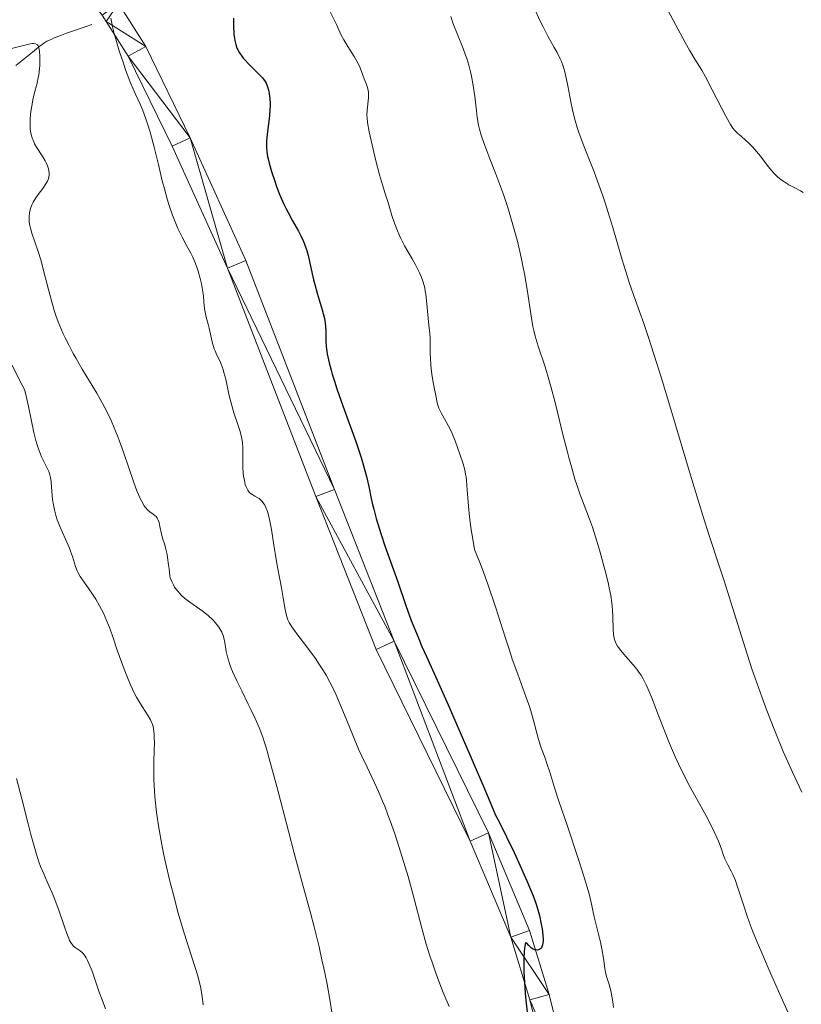
# Model space of a CAD drawing. Units: metres. Extents: x 657193 to 661716, y 4752972 to 4756045.
# Drawn here: x 658757 to 658875, y 4754783 to 4754931 of the extents above; entities that cross this region are included whole.
import ezdxf

# ---------------------------------------------------------------- set-up
doc = ezdxf.new("R2010")
doc.units = ezdxf.units.M
doc.header["$MEASUREMENT"] = 0
doc.linetypes.add('DGN Style 3', pattern=[76.27102, 54.4793, -21.79172])
for name, color, linetype, lineweight in [('Carátula', 7, 'Continuous', 0), ('Elementos auxiliares', 7, 'Continuous', 0), ('Hidrografía', 7, 'Continuous', 0), ('Relieve y altimetría', 7, 'Continuous', 0), ('Viales y ferrocarril', 7, 'Continuous', 0)]:
    doc.layers.add(name, color=color, linetype=linetype, lineweight=lineweight)

msp = doc.modelspace()

# ---------------------------------------------------------------- linework, layer by layer
at = {"layer": 'Carátula', "color": 7, "linetype": 'Continuous', "lineweight": 0}
msp.add_3dface([(657262.17, 4752971.99), (661715.96, 4753075.75), (661646.79, 4756044.96), (657192.99, 4755941.19)], dxfattribs=at)
at = {"layer": 'Elementos auxiliares', "color": 250, "linetype": 'Continuous', "lineweight": 0}
msp.add_3dface([(658137.06, 4753386.25), (661537.78, 4753465.48), (661483.22, 4755778.81), (658083.66, 4755699.57)], dxfattribs=at)
at = {"layer": 'Hidrografía', "color": 142, "linetype": 'DGN Style 3', "lineweight": 13}
msp.add_polyline3d([(658756.76, 4754924.12, 1038.59), (658758.76, 4754925.71, 1039.11), (658759.26, 4754926.11, 1039.28), (658759.59, 4754926.38, 1039.41), (658760.25, 4754926.91, 1039.72), (658760.71, 4754927.26, 1039.95), (658760.98, 4754927.45, 1040.09), (658761.45, 4754927.74, 1040.32), (658762.06, 4754928.04, 1040.59), (658762.42, 4754928.21, 1040.74), (658763.65, 4754928.69, 1041.25), (658764.41, 4754928.97, 1041.59), (658765.74, 4754929.43, 1042.23), (658766.76, 4754929.77, 1042.77), (658767.32, 4754929.96, 1043.08), (658768.21, 4754930.26, 1043.6)], dxfattribs=at)
at = {"layer": 'Relieve y altimetría', "color": 36, "linetype": 'Continuous', "lineweight": 0, "flags": 128}
for points, elevation in [([(658834.71, 4754932.79), (658835.58, 4754930.88), (658836.04, 4754929.91), (658836.77, 4754928.51), (658837.73, 4754926.8), (658838.15, 4754926.04), (658838.62, 4754925.13), (658838.81, 4754924.69), (658839.07, 4754923.98), (658839.31, 4754923.17), (658839.42, 4754922.7), (658839.77, 4754921.07), (658840.23, 4754918.62), (658840.47, 4754917.45), (658840.72, 4754916.37), (658840.86, 4754915.85), (658841.18, 4754914.79), (658841.44, 4754914.03), (658842.09, 4754912.27), (658842.73, 4754910.64), (658843.72, 4754908.1), (658844.24, 4754906.7), (658845.04, 4754904.48), (658845.42, 4754903.32), (658845.8, 4754902.14), (658846.52, 4754899.73), (658847.94, 4754894.86), (658848.68, 4754892.47), (658849.07, 4754891.3), (658849.91, 4754888.91), (658851.18, 4754885.31), (658851.9, 4754883.18), (658853.13, 4754879.43), (658853.82, 4754877.24), (658855.28, 4754872.42), (658858.23, 4754862.48), (658859.52, 4754858.2)], 1065), ([(658747.77, 4754931.2), (658748.91, 4754929.31), (658749.95, 4754927.54), (658750.35, 4754926.95), (658750.55, 4754926.73), (658750.67, 4754926.6), (658750.93, 4754926.4), (658751.06, 4754926.33), (658751.32, 4754926.21), (658751.58, 4754926.14), (658751.77, 4754926.1), (658752.16, 4754926.07), (658752.82, 4754926.07), (658753.2, 4754926.09), (658753.82, 4754926.16), (658754.92, 4754926.35), (658758.71, 4754927.3), (658759.23, 4754927.39)], 1040), ([(658771.05, 4754931.22), (658771.36, 4754929.74), (658771.56, 4754928.93), (658771.79, 4754928.08), (658772.31, 4754926.33), (658772.89, 4754924.59), (658773.28, 4754923.47), (658774.02, 4754921.51), (658774.72, 4754919.87), (658775.49, 4754918.2), (658775.85, 4754917.36), (658776.34, 4754916.06), (658776.59, 4754915.31), (658776.97, 4754914.06), (658777.57, 4754911.84), (658778.2, 4754909.23), (658778.79, 4754906.78), (658779.1, 4754905.57), (658779.57, 4754903.85), (658779.81, 4754903.06), (658780.31, 4754901.61), (658780.81, 4754900.34), (658781.14, 4754899.59), (658781.76, 4754898.3), (658782.37, 4754897.15), (658783.08, 4754895.88), (658783.38, 4754895.27), (658783.79, 4754894.3), (658784.04, 4754893.63), (658784.18, 4754893.17), (658784.44, 4754892.26), (658784.67, 4754891.28), (658784.8, 4754890.65), (658784.97, 4754889.44), (658785.05, 4754888.58), (658785.15, 4754887.5), (658785.23, 4754886.99), (658785.41, 4754886.24), (658785.71, 4754885.2), (658785.86, 4754884.61), (658786.29, 4754882.55), (658786.48, 4754881.85), (658786.6, 4754881.51), (658786.72, 4754881.18), (658787.01, 4754880.55), (658787.42, 4754879.68), (658787.63, 4754879.2), (658787.93, 4754878.38), (658788.07, 4754877.92), (658788.33, 4754876.91), (658788.82, 4754874.65), (658789.1, 4754873.5), (658789.25, 4754872.95), (658789.57, 4754871.87), (658790.2, 4754869.97), (658790.45, 4754869.18), (658790.71, 4754868.23), (658790.81, 4754867.7), (658790.85, 4754867.36), (658790.89, 4754866.66), (658790.89, 4754865.77), (658790.88, 4754864.43), (658790.9, 4754863.73), (658790.97, 4754862.78), (658791.02, 4754862.32), (658791.13, 4754861.67), (658791.27, 4754861.09), (658791.35, 4754860.84), (658791.44, 4754860.61), (658791.64, 4754860.24), (658791.86, 4754859.94), (658792.03, 4754859.78), (658792.4, 4754859.52), (658792.71, 4754859.34), (658793.14, 4754859.09), (658793.35, 4754858.95), (658793.67, 4754858.68), (658793.82, 4754858.52)], 1045), ([(658804.03, 4754932.2), (658804.71, 4754930.87), (658805, 4754930.28), (658805.66, 4754928.78), (658806.1, 4754927.96), (658806.71, 4754926.95), (658807.64, 4754925.47), (658808.06, 4754924.75), (658808.23, 4754924.4), (658808.53, 4754923.75), (658809.16, 4754922.12), (658809.52, 4754921.24), (658809.67, 4754920.81), (658809.77, 4754920.34), (658809.79, 4754920.08), (658809.8, 4754919.81), (658809.78, 4754919.22), (658809.6, 4754917.37), (658809.57, 4754916.63), (658809.58, 4754916.24), (658809.66, 4754915.55), (658809.91, 4754914.12), (658810.19, 4754912.81), (658810.9, 4754909.78), (658811.44, 4754907.68), (658811.9, 4754906.13), (658812.43, 4754904.5), (658812.7, 4754903.65), (658813.33, 4754901.56), (658813.71, 4754900.39), (658814.15, 4754899.22), (658814.4, 4754898.64), (658814.66, 4754898.08), (658815.21, 4754897), (658816.36, 4754895.02), (658816.88, 4754894.1), (658817.28, 4754893.32), (658817.46, 4754892.94), (658817.71, 4754892.37), (658818.01, 4754891.51), (658818.25, 4754890.64), (658818.34, 4754890.18), (658818.42, 4754889.72), (658818.54, 4754888.77), (658818.75, 4754886.1), (658818.87, 4754885.06), (658819.02, 4754883.8), (658819.06, 4754883.13), (658819.08, 4754881.97), (658819.09, 4754880.77), (658819.11, 4754880.11), (658819.18, 4754879.04), (658819.23, 4754878.48), (658819.39, 4754877.31), (658819.57, 4754876.16), (658819.95, 4754874.21), (658820.14, 4754873.35)], 1055), ([(658822.17, 4754931.46), (658822.54, 4754930.35), (658823.16, 4754928.75), (658824.02, 4754926.67), (658824.41, 4754925.66), (658824.58, 4754925.16), (658824.9, 4754924.16), (658825.16, 4754923.16), (658825.31, 4754922.48), (658825.56, 4754921.08), (658825.78, 4754919.43), (658826.02, 4754917.27), (658826.15, 4754916.29), (658826.35, 4754915.11), (658826.49, 4754914.54), (658826.74, 4754913.65), (658826.9, 4754913.17), (658827.28, 4754912.09), (658828.06, 4754910.09), (658828.91, 4754907.92), (658829.37, 4754906.7), (658830.09, 4754904.68), (658830.73, 4754902.73), (658831.05, 4754901.71), (658831.52, 4754900.12), (658832.18, 4754897.68), (658832.76, 4754895.2), (658833.02, 4754893.98), (658833.25, 4754892.76), (658833.64, 4754890.39), (658834.3, 4754886.09), (658834.53, 4754884.83), (658834.65, 4754884.24), (658834.85, 4754883.41), (658834.99, 4754882.89), (658835.3, 4754881.88), (658836.34, 4754878.76), (658836.93, 4754876.88), (658837.24, 4754875.81), (658837.86, 4754873.43), (658839.09, 4754868.41), (658839.65, 4754866.12), (658839.91, 4754865.12), (658840.4, 4754863.36), (658840.84, 4754861.88), (658841.12, 4754861.03), (658841.65, 4754859.52), (658842.24, 4754857.99), (658843.05, 4754855.88), (658843.47, 4754854.67), (658844.14, 4754852.57), (658844.59, 4754851.06), (658845.4, 4754848.09), (658845.83, 4754846.33), (658846.01, 4754845.52), (658846.23, 4754844.37), (658846.38, 4754843.27), (658846.44, 4754842.74), (658846.48, 4754842.21), (658846.52, 4754841.18), (658846.58, 4754839.33), (658846.64, 4754838.55), (658846.75, 4754837.91), (658846.83, 4754837.62), (658847.04, 4754837.1), (658847.23, 4754836.76), (658847.37, 4754836.54), (658847.72, 4754836.09), (658848.47, 4754835.22), (658849.6, 4754833.95), (658850.14, 4754833.29), (658850.57, 4754832.69), (658850.78, 4754832.38), (658851.08, 4754831.86), (658851.56, 4754830.93), (658851.81, 4754830.37), (658852.38, 4754829.01), (658853.43, 4754826.31), (658854.51, 4754823.53)], 1060), ([(658854.85, 4754932.31), (658855.97, 4754930.25), (658857.41, 4754927.55), (658858.06, 4754926.4), (658858.88, 4754925.05), (658859.9, 4754923.42), (658860.48, 4754922.41), (658861.5, 4754920.46), (658862.91, 4754917.65), (658863.52, 4754916.47), (658864.01, 4754915.58), (658864.22, 4754915.23)], 1070), ([(658759.23, 4754927.39), (658759.44, 4754927.4), (658759.71, 4754927.37), (658759.92, 4754927.28), (658760.01, 4754927.2), (658760.11, 4754927.05), (658760.17, 4754926.92), (658760.27, 4754926.58), (658760.32, 4754926.26), (658760.38, 4754925.48), (658760.39, 4754924.89), (658760.36, 4754924.05), (658760.33, 4754923.63), (658760.22, 4754922.7), (658760.15, 4754922.27), (658759.97, 4754921.45), (658759.55, 4754919.83), (658759.33, 4754918.92), (658759.15, 4754918), (658759.07, 4754917.51), (658758.97, 4754916.76), (658758.91, 4754915.99), (658758.9, 4754915.61), (658758.91, 4754914.87), (658758.94, 4754914.51), (658759.02, 4754913.99), (658759.13, 4754913.51), (658759.23, 4754913.2), (658759.46, 4754912.62), (658759.59, 4754912.34), (658759.88, 4754911.82), (658760.81, 4754910.38), (658761.18, 4754909.76), (658761.34, 4754909.46), (658761.54, 4754909), (658761.69, 4754908.54), (658761.74, 4754908.32), (658761.79, 4754907.86), (658761.78, 4754907.64), (658761.72, 4754907.3), (658761.62, 4754906.96), (658761.52, 4754906.73), (658761.28, 4754906.28), (658760.82, 4754905.6), (658760.13, 4754904.68), (658759.8, 4754904.21), (658759.4, 4754903.57), (658759.23, 4754903.24), (658759.02, 4754902.73), (658758.86, 4754902.2), (658758.8, 4754901.92), (658758.75, 4754901.33), (658758.75, 4754901.02), (658758.79, 4754900.53), (658758.88, 4754900.02), (658758.96, 4754899.66), (658759.17, 4754898.9), (658760.07, 4754896.26), (658760.56, 4754894.71), (658760.8, 4754893.88), (658761.25, 4754892.12), (658761.87, 4754889.64), (658762.21, 4754888.37), (658762.6, 4754887.11), (658762.8, 4754886.49), (658763.14, 4754885.57), (658763.39, 4754884.96), (658763.91, 4754883.75), (658764.18, 4754883.16), (658764.77, 4754881.97), (658765.4, 4754880.8), (658765.83, 4754880.01), (658766.75, 4754878.44), (658768.93, 4754874.8), (658770.03, 4754872.83), (658770.74, 4754871.44), (658771.08, 4754870.71), (658771.58, 4754869.58), (658772.06, 4754868.39), (658772.37, 4754867.59), (658772.95, 4754865.95), (658774.51, 4754861.37), (658774.97, 4754860.12), (658775.19, 4754859.58), (658775.5, 4754858.89), (658775.71, 4754858.5), (658776.09, 4754857.88), (658776.27, 4754857.63), (658776.61, 4754857.24), (658776.92, 4754856.97), (658777.43, 4754856.62), (658777.72, 4754856.39), (658777.85, 4754856.27), (658778.04, 4754856.02), (658778.14, 4754855.82), (658778.3, 4754855.38), (658778.44, 4754854.74), (658778.67, 4754853.65), (658778.84, 4754853), (658779.16, 4754851.98), (658779.33, 4754851.33)], 1040), ([(658864.22, 4754915.23), (658864.6, 4754914.68), (658864.84, 4754914.39), (658865.36, 4754913.88), (658865.84, 4754913.46), (658866.56, 4754912.83), (658866.95, 4754912.47), (658867.55, 4754911.87), (658867.85, 4754911.54), (658868.14, 4754911.19), (658868.73, 4754910.45), (658869.88, 4754908.93), (658870.45, 4754908.24), (658870.73, 4754907.93), (658871.3, 4754907.38), (658871.87, 4754906.91), (658872.25, 4754906.64), (658873, 4754906.17), (658873.82, 4754905.73), (658874.78, 4754905.24), (658875.16, 4754905.01)], 1070), ([(658756.22, 4754879.02), (658757.38, 4754876.65), (658758.05, 4754875.36), (658758.26, 4754874.6), (658758.67, 4754872.82), (658759.5, 4754868.91), (658759.79, 4754867.72), (658759.94, 4754867.18), (658760.17, 4754866.45), (658760.32, 4754866.02), (658760.62, 4754865.26), (658760.92, 4754864.63), (658761.43, 4754863.63), (658761.73, 4754863.01), (658761.84, 4754862.71), (658761.98, 4754862.11), (658762.06, 4754861.48), (658762.16, 4754860.03), (658762.28, 4754858.88), (658762.37, 4754858.25), (658762.57, 4754857.27), (658762.83, 4754856.27), (658762.99, 4754855.77), (658763.17, 4754855.27), (658763.58, 4754854.29), (658764.45, 4754852.4), (658764.83, 4754851.5), (658765, 4754851.07), (658765.28, 4754850.23), (658765.75, 4754848.72), (658765.99, 4754848.08), (658766.12, 4754847.79), (658766.43, 4754847.25), (658766.78, 4754846.73), (658767.67, 4754845.51), (658768.39, 4754844.44), (658768.78, 4754843.82), (658769.37, 4754842.81), (658769.95, 4754841.71), (658770.22, 4754841.13), (658770.47, 4754840.54), (658770.96, 4754839.3), (658771.41, 4754838), (658772.03, 4754836.18), (658772.36, 4754835.23), (658773.07, 4754833.28)], 1035), ([(658820.14, 4754873.35), (658820.23, 4754873.02), (658820.39, 4754872.58), (658820.72, 4754871.88), (658821.23, 4754870.95), (658822.01, 4754869.48), (658822.38, 4754868.73), (658822.81, 4754867.67), (658823.51, 4754865.66), (658824.03, 4754864.17), (658824.27, 4754863.29), (658824.41, 4754862.62), (658824.47, 4754862.25), (658824.55, 4754861.66), (658824.65, 4754860.29), (658824.83, 4754857.83), (658825, 4754856.21), (658825.26, 4754854.27), (658825.44, 4754853.15), (658825.76, 4754851.29), (658826.45, 4754849.6), (658826.89, 4754848.44), (658827.74, 4754846.08), (658828.93, 4754842.54), (658830.34, 4754838.11), (658830.98, 4754836.15), (658831.42, 4754834.82), (658832.23, 4754832.53), (658833.53, 4754829.04), (658834.02, 4754827.66), (658834.23, 4754827.01), (658834.58, 4754825.79), (658835.11, 4754823.66), (658835.36, 4754822.72), (658835.77, 4754821.46), (658836.35, 4754819.91), (658836.63, 4754819.13), (658837.05, 4754817.83), (658837.83, 4754815.3), (658838.43, 4754813.46), (658839.65, 4754809.83), (658841.45, 4754804.5), (658842.2, 4754802.15), (658842.5, 4754801.16), (658842.96, 4754799.5), (658843.28, 4754798.19), (658843.75, 4754796.04), (658844.14, 4754794.42), (658844.68, 4754792.25), (658844.9, 4754791.22), (658845.14, 4754789.83), (658845.35, 4754788.29), (658845.45, 4754787.68), (658845.63, 4754786.94), (658846.04, 4754785.7), (658846.3, 4754784.68), (658846.41, 4754784.12), (658846.54, 4754783.25), (658846.63, 4754782.39)], 1055), ([(658793.82, 4754858.52), (658794.08, 4754858.17), (658794.2, 4754857.97), (658794.37, 4754857.62), (658794.61, 4754857), (658794.83, 4754856.25), (658794.93, 4754855.82), (658795.2, 4754854.3), (658795.55, 4754851.96), (658795.74, 4754850.73), (658796.07, 4754848.91), (658796.53, 4754846.6), (658796.73, 4754845.51), (658796.97, 4754844.01), (658797.25, 4754842.28), (658797.41, 4754841.56), (658797.57, 4754841), (658797.68, 4754840.73), (658797.86, 4754840.33), (658798.25, 4754839.67), (658798.51, 4754839.3), (658799.17, 4754838.41), (658800.39, 4754836.85), (658801.1, 4754835.9), (658801.86, 4754834.84), (658802.25, 4754834.27), (658803.03, 4754833.05), (658803.41, 4754832.4), (658803.98, 4754831.37), (658804.52, 4754830.29), (658804.88, 4754829.54), (658805.56, 4754828.01), (658806.21, 4754826.45), (658807.43, 4754823.39), (658808.31, 4754821.28), (658808.73, 4754820.33), (658809.58, 4754818.55), (658810.72, 4754816.19), (658811.31, 4754814.9), (658811.92, 4754813.47), (658812.24, 4754812.68), (658812.73, 4754811.4), (658813.07, 4754810.49), (658813.74, 4754808.55), (658814.43, 4754806.47), (658815.32, 4754803.57), (658815.75, 4754802.1), (658816.66, 4754798.77), (658817.81, 4754794.35), (658818.49, 4754791.93), (658819.04, 4754790.17), (658819.35, 4754789.23), (658819.87, 4754787.74), (658820.68, 4754785.58), (658821.14, 4754784.41), (658821.91, 4754782.54)], 1045), ([(658859.52, 4754858.2), (658860.07, 4754856.4), (658861.02, 4754853.42), (658862.54, 4754848.83), (658863.28, 4754846.58), (658864.53, 4754842.6), (658866.43, 4754836.51), (658867.46, 4754833.34), (658868.42, 4754830.55), (658868.92, 4754829.16), (658869.68, 4754827.1), (658870.88, 4754824.01), (658872.17, 4754820.93), (658872.84, 4754819.38), (658873.54, 4754817.83), (658874.97, 4754814.79)], 1065), ([(658779.33, 4754851.33), (658779.51, 4754850.54), (658779.59, 4754850.08), (658779.75, 4754849.01), (658779.82, 4754848.39), (658779.92, 4754847.34), (658780, 4754847.05), (658780.21, 4754846.49), (658780.46, 4754845.98), (658780.64, 4754845.66), (658781.06, 4754845.08), (658781.41, 4754844.68), (658781.65, 4754844.43), (658782.15, 4754843.97), (658782.94, 4754843.36), (658784.45, 4754842.33), (658784.93, 4754841.98), (658785.76, 4754841.33), (658786.4, 4754840.72), (658786.75, 4754840.34), (658786.96, 4754840.09), (658787.3, 4754839.62), (658787.46, 4754839.37), (658787.73, 4754838.86), (658787.93, 4754838.36), (658788.04, 4754838.02), (658788.2, 4754837.29), (658788.4, 4754835.98), (658788.59, 4754835.15), (658788.9, 4754834.14), (658789.11, 4754833.56), (658789.37, 4754832.93), (658790, 4754831.53), (658790.73, 4754830.04), (658791.72, 4754828.06), (658792.18, 4754827.13), (658792.73, 4754825.99), (658792.98, 4754825.42), (658793.35, 4754824.55), (658793.9, 4754823.05), (658794.49, 4754821.15), (658794.83, 4754820), (658796, 4754815.67), (658797.76, 4754808.91), (658798.62, 4754805.64), (658799.77, 4754801.38), (658801.06, 4754796.65), (658801.62, 4754794.53), (658802.36, 4754791.51), (658802.8, 4754789.57), (658803.07, 4754788.32), (658803.56, 4754785.9), (658804.04, 4754783.32), (658804.31, 4754781.72)], 1040), ([(658773.07, 4754833.28), (658773.45, 4754832.31), (658774.03, 4754830.92), (658774.62, 4754829.66), (658774.91, 4754829.09), (658775.2, 4754828.58), (658775.75, 4754827.69), (658776.69, 4754826.29), (658777.04, 4754825.67), (658777.18, 4754825.35), (658777.26, 4754825.14), (658777.4, 4754824.69), (658777.53, 4754823.96), (658777.57, 4754823.43), (658777.59, 4754823.04), (658777.6, 4754822.18), (658777.57, 4754821.07), (658777.51, 4754819.33), (658777.5, 4754818.33), (658777.52, 4754816.69), (658777.56, 4754815.8), (658777.68, 4754814.09), (658777.77, 4754813.18), (658777.94, 4754811.74), (658778.28, 4754809.42), (658778.72, 4754806.91), (658778.99, 4754805.59), (658779.29, 4754804.22), (658779.94, 4754801.4), (658780.66, 4754798.58), (658781.15, 4754796.77), (658782.12, 4754793.46), (658783.09, 4754790.43), (658783.8, 4754788.26), (658784.09, 4754787.3), (658784.45, 4754785.95), (658784.59, 4754785.3), (658784.79, 4754784.04), (658784.93, 4754782.8)], 1035), ([(658854.51, 4754823.53), (658855.08, 4754822.1), (658855.97, 4754820.02), (658856.42, 4754819.05), (658857.31, 4754817.23), (658858.19, 4754815.57), (658859.84, 4754812.6), (658860.57, 4754811.25), (658861.42, 4754809.6), (658861.79, 4754808.85), (658862.43, 4754807.42), (658862.83, 4754806.37), (658863.19, 4754805.29), (658863.4, 4754804.77), (658863.84, 4754803.88), (658864.33, 4754802.94), (658864.59, 4754802.41), (658864.97, 4754801.52), (658865.15, 4754801.03), (658865.51, 4754799.97), (658866.28, 4754797.53), (658866.74, 4754796.17), (658867.26, 4754794.72), (658867.56, 4754793.94), (658868.24, 4754792.24), (658868.77, 4754790.97), (658870.05, 4754788.02), (658871.85, 4754783.97), (658874.62, 4754777.78)], 1060), ([(658756.85, 4754816.83), (658757.65, 4754813.8), (658758.62, 4754810.03), (658759.04, 4754808.41), (658759.33, 4754807.36), (658759.82, 4754805.64), (658760.24, 4754804.34), (658760.49, 4754803.64), (658760.96, 4754802.49), (658761.48, 4754801.32), (658762.22, 4754799.64), (658762.62, 4754798.64), (658763.26, 4754796.9), (658764.08, 4754794.53), (658764.43, 4754793.55), (658764.73, 4754792.8), (658764.86, 4754792.5), (658765.12, 4754792.04), (658765.29, 4754791.81), (658765.41, 4754791.68), (658765.68, 4754791.45), (658766.43, 4754790.92), (658766.72, 4754790.66), (658766.87, 4754790.51), (658767.17, 4754790.13), (658767.32, 4754789.9), (658767.54, 4754789.5), (658767.77, 4754789.03), (658768.23, 4754787.87), (658769.26, 4754784.88), (658769.88, 4754783.14), (658770.23, 4754782.22)], 1030)]:
    msp.add_lwpolyline(points, dxfattribs=dict(at, elevation=elevation))
at = {"layer": 'Relieve y altimetría', "color": 36, "linetype": 'Continuous', "lineweight": 30, "elevation": 1050, "flags": 128}
for points in [[(658789.48, 4754931.23), (658789.5, 4754930.08), (658789.57, 4754928.8), (658789.64, 4754928.19), (658789.69, 4754927.86), (658789.84, 4754927.28), (658790.02, 4754926.73), (658790.15, 4754926.44), (658790.39, 4754925.99), (658790.74, 4754925.49), (658790.95, 4754925.22), (658791.2, 4754924.94), (658791.76, 4754924.35), (658792.96, 4754923.17), (658793.48, 4754922.66), (658793.88, 4754922.24), (658794.03, 4754922.05), (658794.28, 4754921.69), (658794.41, 4754921.45), (658794.62, 4754920.92), (658794.8, 4754920.24), (658794.88, 4754919.84), (658794.97, 4754919.16), (658795, 4754918.38), (658795, 4754917.96), (658794.98, 4754917.5), (658794.9, 4754916.55), (658794.56, 4754913.78), (658794.47, 4754912.73), (658794.46, 4754912.15), (658794.47, 4754911.8), (658794.52, 4754911.13), (658794.62, 4754910.44), (658794.7, 4754910.06), (658794.85, 4754909.4), (658795.22, 4754908.15), (658795.7, 4754906.7), (658795.99, 4754905.88), (658796.49, 4754904.59), (658797.07, 4754903.27), (658797.38, 4754902.62), (658797.7, 4754901.98), (658798.38, 4754900.75), (658799.26, 4754899.16), (658799.67, 4754898.39), (658800.03, 4754897.62), (658800.18, 4754897.24), (658800.4, 4754896.66), (658800.52, 4754896.28), (658800.73, 4754895.5), (658801.54, 4754891.84), (658801.72, 4754891.18), (658802.09, 4754889.86), (658802.85, 4754887.33), (658803.12, 4754886.24), (658803.22, 4754885.76), (658803.33, 4754884.91), (658803.36, 4754884.16), (658803.37, 4754883.18), (658803.38, 4754882.66), (658803.43, 4754881.89), (658803.48, 4754881.46), (658803.59, 4754880.72)], [(658803.59, 4754880.72), (658803.77, 4754879.85), (658803.88, 4754879.37), (658804.17, 4754878.27), (658804.35, 4754877.65), (658804.67, 4754876.63), (658805.05, 4754875.48), (658805.94, 4754872.93), (658807.87, 4754867.54), (658808.68, 4754865.12), (658809, 4754864.07), (658809.49, 4754862.27), (658809.84, 4754860.76), (658810.22, 4754858.97), (658810.41, 4754858.08), (658810.58, 4754857.39), (658810.97, 4754855.97), (658811.39, 4754854.52), (658811.69, 4754853.58), (658812.28, 4754851.83), (658814.2, 4754846.42), (658815.42, 4754842.87), (658816.24, 4754840.64), (658817.25, 4754838.1), (658817.84, 4754836.7), (658818.5, 4754835.2), (658820.1, 4754831.66), (658821.97, 4754827.5), (658823.1, 4754824.92), (658825.11, 4754820.3), (658827.52, 4754814.62), (658828.9, 4754811.32), (658829.44, 4754810.32), (658830.57, 4754808.09), (658831.7, 4754805.73), (658832.4, 4754804.19), (658833.62, 4754801.44), (658834.55, 4754799.21), (658834.96, 4754798.1), (658835.17, 4754797.46), (658835.5, 4754796.24), (658835.78, 4754794.92), (658835.89, 4754794.25), (658836.01, 4754793.29), (658836.05, 4754792.71), (658836.05, 4754792.45), (658836.02, 4754792.11), (658835.97, 4754791.82), (658835.93, 4754791.66), (658835.8, 4754791.4), (658835.72, 4754791.3), (658835.55, 4754791.16), (658835.36, 4754791.08), (658835.23, 4754791.05), (658834.96, 4754791.06), (658834.82, 4754791.09), (658834.55, 4754791.2), (658834.31, 4754791.35), (658834.16, 4754791.47), (658833.91, 4754791.74), (658833.63, 4754792.11), (658833.52, 4754792.17), (658833.43, 4754792.07), (658833.38, 4754791.94), (658833.29, 4754791.56), (658833.25, 4754791.29), (658833.2, 4754790.78), (658833.15, 4754789.8), (658833.14, 4754788.51), (658833.16, 4754787.75), (658833.25, 4754786.2), (658833.31, 4754785.34), (658833.42, 4754783.95), (658833.66, 4754781.69)]]:
    msp.add_lwpolyline(points, dxfattribs=at)
at = {"layer": 'Viales y ferrocarril', "color": 250, "linetype": 'Continuous', "lineweight": 0}
for points in [[(658772.19, 4754933.41, 1044.94), (658776.3, 4754926.95, 1045.28), (658782.98, 4754913.23, 1046.18), (658791.36, 4754894.79, 1047.06), (658804.68, 4754860.35, 1049.2), (658813.68, 4754837.5, 1049.18), (658827.85, 4754808.67, 1049.68), (658834.03, 4754794, 1050.22), (658836.98, 4754784.36, 1050.53), (658841.32, 4754766.81, 1050.99), (658845.94, 4754752.78, 1050.96), (658851.39, 4754738.13, 1050.06), (658861.9, 4754710.31, 1049.13), (658868.93, 4754691.66, 1047.52), (658873.24, 4754680.57, 1046.97), (658880.67, 4754663.49, 1046.22)], [(658877.99, 4754662.13, 1046.22), (658870.46, 4754679.43, 1046.97), (658866.13, 4754690.58, 1047.52), (658859.1, 4754709.25, 1049.13), (658848.59, 4754737.07, 1050.06), (658843.1, 4754751.78, 1050.96), (658838.44, 4754765.97, 1050.99), (658834.07, 4754783.56, 1050.53), (658831.21, 4754792.98, 1050.22), (658825.11, 4754807.43, 1049.68), (658810.94, 4754836.28, 1049.18), (658801.88, 4754859.25, 1049.2), (658788.6, 4754893.63, 1047.06), (658780.26, 4754911.95, 1046.18), (658773.68, 4754925.49, 1045.28), (658770.34, 4754930.72, 1044.99), (658769.73, 4754931.69, 1044.94)]]:
    msp.add_polyline3d(points, dxfattribs=at)

# ---------------------------------------------------------------- meshes
at = {"layer": 'Viales y ferrocarril', "color": 7, "linetype": 'Continuous', "lineweight": 0}
mesh = msp.add_polyface(dxfattribs=at)
corners = [(658788.6, 4754893.63, 1047.06), (658791.36, 4754894.79, 1047.06), (658782.98, 4754913.23, 1046.18), (658804.68, 4754860.35, 1049.2), (658780.26, 4754911.95, 1046.18), (658825.11, 4754807.43, 1049.68), (658827.85, 4754808.67, 1049.68), (658813.68, 4754837.5, 1049.18), (658773.68, 4754925.49, 1045.28), (658776.3, 4754926.95, 1045.28), (658770.34, 4754930.72, 1044.99), (658772.19, 4754933.41, 1044.94), (658769.73, 4754931.69, 1044.94), (658766.36, 4754936.13, 1044.57), (658768.64, 4754938.1, 1044.57), (658762.24, 4754944.62, 1044.69), (658760.18, 4754942.44, 1044.69), (658754.82, 4754947.16, 1044.68), (658756.73, 4754949.48, 1044.68), (658747.19, 4754953.02, 1044.26), (658748.91, 4754955.48, 1044.26), (658810.94, 4754836.28, 1049.18), (658801.88, 4754859.25, 1049.2), (658463.88, 4754955.11, 1017.93), (658460.21, 4754949.08, 1017.93), (658463.21, 4754948.88, 1017.93), (658463.17, 4754909.63, 1015.59), (658460.47, 4754890.73, 1015.55), (658463.47, 4754890.73, 1015.55), (658463.28, 4754880.68, 1014.94), (658463.92, 4754792.98, 1009.34), (658466.6, 4754794.32, 1009.34), (658461.51, 4754803.17, 1010.02), (658471.2, 4754783.59, 1008.19), (658468.4, 4754782.49, 1008.19), (658472.02, 4754772.45, 1008.15), (658474.96, 4754773.15, 1008.15), (658475.4, 4754769.49, 1008.15), (658472.4, 4754769.27, 1008.15), (658475.87, 4754754.27, 1008.15), (658472.87, 4754754.13, 1008.15), (658476.61, 4754743.33, 1007), (658473.94, 4754738.17, 1006.49)]
mesh.append_faces([[corners[k] for k in face] for face in [(41, 40, 42)]], dxfattribs={"vtx0": -1, "color": 7})
mesh.append_faces([[corners[k] for k in face] for face in [(1, 0, 3), (0, 2, 4), (8, 9, 10), (9, 8, 2), (10, 11, 12), (12, 11, 13), (13, 15, 16), (16, 15, 17), (17, 18, 19), (5, 7, 21), (3, 22, 7), (22, 3, 0), (23, 24, 25), (26, 27, 28), (28, 27, 29), (31, 30, 33), (33, 35, 36), (35, 33, 34), (36, 35, 37), (37, 38, 39), (39, 40, 41)]], dxfattribs={"vtx0": -1, "vtx1": -1, "color": 7})
mesh.append_faces([[corners[k] for k in face] for face in [(0, 1, 2), (5, 6, 7), (10, 9, 11), (13, 11, 14), (13, 14, 15), (17, 15, 18), (19, 18, 20), (7, 22, 21), (30, 31, 32), (33, 30, 34), (37, 35, 38), (39, 38, 40), (2, 8, 4)]], dxfattribs={"vtx0": -1, "vtx2": -1, "color": 7})
mesh = msp.add_polyface(dxfattribs=at)
corners = [(658920.27, 4754604.13, 1043.97), (658934.82, 4754587.02, 1043.93), (658922.75, 4754605.82, 1043.97), (658914.05, 4754612.9, 1044.21), (658916.45, 4754614.7, 1044.21), (658896.09, 4754640.74, 1045.64), (658893.73, 4754638.88, 1045.64), (658889.54, 4754649, 1045.88), (658887.14, 4754647.2, 1045.88), (658886.74, 4754653, 1045.83), (658884.2, 4754651.38, 1045.83), (658880.67, 4754663.49, 1046.22), (658943.84, 4754613.9, 1048.39), (658946.82, 4754622.63, 1049.13), (658943.81, 4754623.58, 1049.13), (658946.84, 4754614.22, 1048.39), (658945.88, 4754604.2, 1046.81), (658948.78, 4754604.98, 1046.81), (658950.22, 4754600.56, 1045.99), (658947.4, 4754599.56, 1045.99), (658831.21, 4754792.98, 1050.22), (658834.03, 4754794, 1050.22), (658827.85, 4754808.67, 1049.68), (658836.98, 4754784.36, 1050.53), (658825.11, 4754807.43, 1049.68), (658834.07, 4754783.56, 1050.53), (658841.32, 4754766.81, 1050.99), (658838.44, 4754765.97, 1050.99), (658843.1, 4754751.78, 1050.96), (658845.94, 4754752.78, 1050.96), (658848.59, 4754737.07, 1050.06), (658851.39, 4754738.13, 1050.06), (658861.9, 4754710.31, 1049.13), (658859.1, 4754709.25, 1049.13), (658868.93, 4754691.66, 1047.52), (658866.13, 4754690.58, 1047.52), (658873.24, 4754680.57, 1046.97), (658870.46, 4754679.43, 1046.97), (658877.99, 4754662.13, 1046.22)]
mesh.append_faces([[corners[k] for k in face] for face in [(12, 13, 14)]], dxfattribs={"vtx0": -1, "color": 7})
mesh.append_faces([[corners[k] for k in face] for face in [(0, 2, 3), (3, 5, 6), (6, 7, 8), (8, 9, 10), (13, 12, 15), (15, 16, 17), (17, 16, 18), (21, 20, 23), (23, 25, 26), (26, 28, 29), (29, 30, 31), (31, 30, 32), (32, 33, 34), (34, 35, 36), (36, 37, 11)]], dxfattribs={"vtx0": -1, "vtx1": -1, "color": 7})
mesh.append_faces([[corners[k] for k in face] for face in [(0, 1, 2), (3, 2, 4), (3, 4, 5), (6, 5, 7), (8, 7, 9), (10, 9, 11), (15, 12, 16), (18, 16, 19), (20, 21, 22), (22, 24, 20), (23, 20, 25), (26, 25, 27), (26, 27, 28), (29, 28, 30), (32, 30, 33), (34, 33, 35), (36, 35, 37), (11, 37, 38), (11, 38, 10)]], dxfattribs={"vtx0": -1, "vtx2": -1, "color": 7})

doc.saveas('drawing.dxf')
